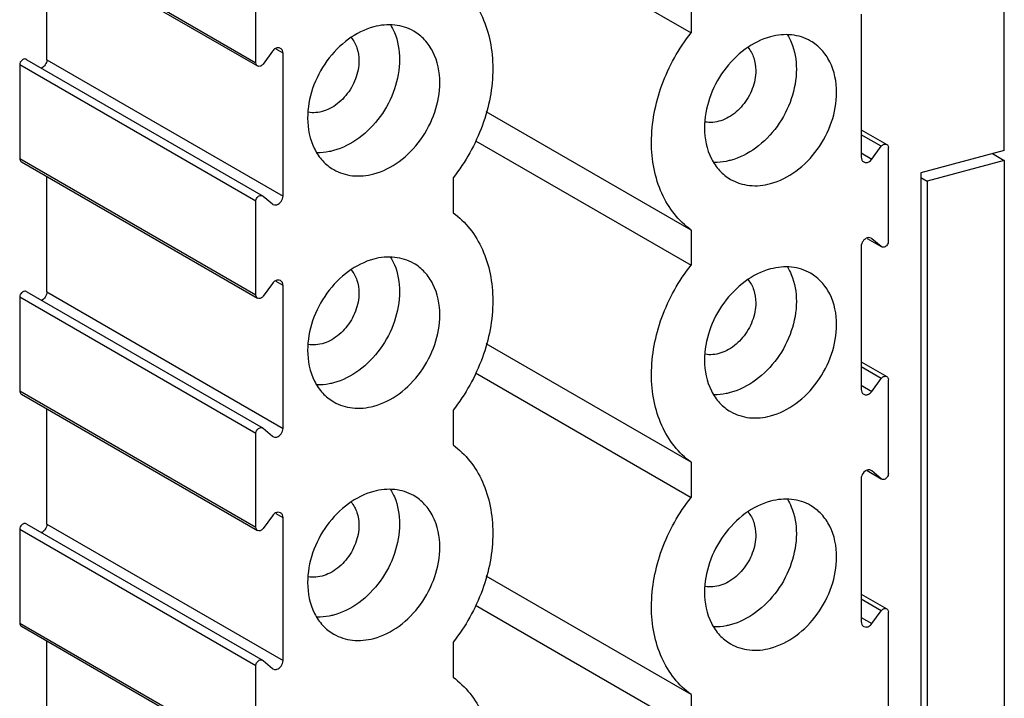
# Model space of a CAD drawing. Units: inches. Extents: x 3.55 to 5.49, y 5.2 to 10.53.
# Drawn here: x 4.72 to 5.49, y 7.92 to 8.45 of the extents above; entities that cross this region are included whole.
import ezdxf

# ---------------------------------------------------------------- set-up
doc = ezdxf.new("R2010")
doc.units = ezdxf.units.IN
doc.header["$LTSCALE"] = 1.21
doc.header["$MEASUREMENT"] = 0
doc.layers.get('0').update_dxf_attribs({"linetype": 'CONTINUOUS'})

msp = doc.modelspace()

# ---------------------------------------------------------------- linework, layer by layer
at = {"color": 7, "linetype": 'Continuous'}
for p, q in [((5.48988, 8.34833), (5.48988, 8.62222)), ((5.07812, 8.53688), (5.24594, 8.43995)), ((4.72298, 8.52296), (4.90696, 8.4167)), ((4.72426, 8.52042), (4.90824, 8.41416)), ((4.74413, 8.419), (4.74413, 8.50895)), ((4.90696, 8.4167), (4.90696, 8.48969)), ((5.24594, 8.46726), (5.24594, 8.43995)), ((5.37842, 8.45447), (5.37842, 8.34315)), ((4.91978, 8.42566), (4.91251, 8.41563)), ((4.92811, 8.42405), (4.92266, 8.42719)), ((4.92811, 8.31274), (4.92811, 8.42405)), ((4.72298, 8.41499), (4.72298, 8.34199)), ((4.90696, 8.30874), (4.72298, 8.41499)), ((4.72854, 8.41905), (4.91252, 8.31279)), ((4.74413, 8.419), (4.92811, 8.31274)), ((5.24594, 8.28628), (5.0863, 8.37849)), ((5.37842, 8.36451), (5.39829, 8.35304)), ((5.39402, 8.35157), (5.37842, 8.36058)), ((5.07812, 8.35591), (5.24594, 8.25898)), ((5.38675, 8.34154), (5.39402, 8.35157)), ((5.37842, 8.34635), (5.38675, 8.34154)), ((5.39957, 8.27749), (5.39957, 8.3505)), ((5.48988, 8.34833), (5.4248, 8.33089)), ((5.48061, 8.34585), (5.48988, 8.3405)), ((4.72298, 8.34199), (4.90696, 8.23573)), ((4.72426, 8.33945), (4.90824, 8.23319)), ((5.48988, 8.3405), (5.42968, 8.32436)), ((5.48988, 8.3405), (5.48988, 7.72519)), ((5.4248, 8.33089), (5.4248, 7.69991)), ((4.74413, 8.23803), (4.74413, 8.32798)), ((5.06053, 8.32702), (5.06053, 8.29982)), ((5.4248, 8.32718), (5.42968, 8.32436)), ((5.42968, 8.32436), (5.42968, 7.70906)), ((4.90696, 8.23573), (4.90696, 8.30872)), ((4.91252, 8.31279), (4.91978, 8.30667)), ((4.91978, 8.30667), (4.92027, 8.30632)), ((5.24594, 8.28628), (5.24594, 8.25898)), ((5.38304, 8.27978), (5.39402, 8.27344)), ((5.38675, 8.27957), (5.38623, 8.27987)), ((5.38675, 8.27957), (5.38625, 8.27992)), ((5.39402, 8.27344), (5.38675, 8.27957)), ((5.37842, 8.2735), (5.37842, 8.16218)), ((4.91978, 8.24468), (4.91251, 8.23466)), ((4.92811, 8.24308), (4.92266, 8.24622)), ((4.72854, 8.23808), (4.91252, 8.13182)), ((4.74413, 8.23803), (4.92811, 8.13177)), ((4.92811, 8.13177), (4.92811, 8.24308)), ((4.72298, 8.23402), (4.72298, 8.16102)), ((4.90696, 8.12777), (4.72298, 8.23402)), ((5.24594, 8.10531), (5.0863, 8.19752)), ((5.37842, 8.18354), (5.39829, 8.17206)), ((5.39402, 8.1706), (5.37842, 8.1796)), ((5.07812, 8.17493), (5.24594, 8.078)), ((5.38675, 8.16057), (5.39402, 8.1706)), ((5.39957, 8.09652), (5.39957, 8.16953)), ((4.72298, 8.16102), (4.90696, 8.05476)), ((5.37842, 8.16538), (5.38675, 8.16057)), ((4.72426, 8.15848), (4.90824, 8.05222)), ((4.74413, 8.05706), (4.74413, 8.14701)), ((5.06053, 8.14604), (5.06053, 8.11884)), ((4.91252, 8.13182), (4.91978, 8.1257)), ((4.90696, 8.05476), (4.90696, 8.12775)), ((4.91978, 8.1257), (4.92027, 8.12535)), ((5.24594, 8.10531), (5.24594, 8.078)), ((5.38304, 8.09881), (5.39402, 8.09247)), ((5.38675, 8.0986), (5.38623, 8.0989)), ((5.38675, 8.0986), (5.38625, 8.09895)), ((5.39402, 8.09247), (5.38675, 8.0986)), ((5.37842, 8.09253), (5.37842, 7.98121)), ((4.91978, 8.06371), (4.91251, 8.05369)), ((4.92811, 8.06211), (4.92266, 8.06525)), ((4.92811, 7.9508), (4.92811, 8.06211)), ((4.72298, 8.05305), (4.72298, 7.98005)), ((4.90696, 7.9468), (4.72298, 8.05305)), ((4.72854, 8.05711), (4.91252, 7.95085)), ((4.74413, 8.05706), (4.92811, 7.9508)), ((5.24594, 7.92434), (5.0863, 8.01655)), ((5.37842, 8.00257), (5.39829, 7.99109)), ((5.07812, 7.99396), (5.24594, 7.89703)), ((5.39402, 7.98963), (5.37842, 7.99863)), ((5.37842, 7.98441), (5.38675, 7.9796)), ((5.38675, 7.9796), (5.39402, 7.98963)), ((5.39957, 7.91554), (5.39957, 7.98856)), ((4.72298, 7.98005), (4.90696, 7.87379)), ((4.72426, 7.97751), (4.90824, 7.87125)), ((4.74413, 7.87609), (4.74413, 7.96604)), ((5.06053, 7.96507), (5.06053, 7.93787)), ((4.90696, 7.87379), (4.90696, 7.94678)), ((4.91252, 7.95085), (4.91978, 7.94473)), ((4.91978, 7.94473), (4.92027, 7.94438)), ((5.24594, 7.92434), (5.24594, 7.89703))]:
    msp.add_line(p, q, dxfattribs=at)
for points, knots in [([(5.06053, 8.48079), (5.06542, 8.47724), (5.0744, 8.46855), (5.08421, 8.45212), (5.09019, 8.43291), (5.09282, 8.4042), (5.08547, 8.36646), (5.07023, 8.33926), (5.06053, 8.32702)], [0, 0, 0, 0, 0.106648, 0.21766, 0.334855, 0.459031, 0.72411, 1, 1, 1, 1]), ([(4.99871, 8.4446), (4.99165, 8.44271), (4.97772, 8.43559), (4.96125, 8.4186), (4.95012, 8.39723), (4.94723, 8.3813), (4.94723, 8.37353)], [0, 0, 0, 0, 0.235189, 0.489834, 0.750179, 1, 1, 1, 1]), ([(5.02987, 8.44127), (5.02541, 8.44385), (5.01489, 8.44715), (5.00403, 8.44602), (4.99871, 8.4446)], [0, 0, 0, 0, 0.483725, 1, 1, 1, 1]), ([(5.01184, 8.44619), (5.013, 8.44429), (5.01723, 8.43592), (5.01884, 8.42637), (5.01884, 8.41924)], [0, 0, 0, 0, 0.237787, 1, 1, 1, 1]), ([(4.98117, 8.43622), (4.98316, 8.43389), (4.9863, 8.42808), (4.9872, 8.42161), (4.9872, 8.41825)], [0, 0, 0, 0, 0.47779, 1, 1, 1, 1]), ([(5.0502, 8.40113), (5.0502, 8.40933), (5.04779, 8.42167), (5.0389, 8.43472), (5.03302, 8.43945), (5.02987, 8.44127)], [0, 0, 0, 0, 0.52523, 0.766786, 1, 1, 1, 1]), ([(5.24594, 8.28628), (5.24107, 8.28983), (5.2321, 8.29853), (5.2223, 8.31494), (5.21634, 8.33414), (5.21371, 8.36282), (5.22104, 8.40052), (5.23626, 8.42771), (5.24594, 8.43995)], [0, 0, 0, 0, 0.106654, 0.217676, 0.334877, 0.459052, 0.724117, 1, 1, 1, 1]), ([(5.30782, 8.43693), (5.30076, 8.43504), (5.28684, 8.42793), (5.27038, 8.41096), (5.25926, 8.38959), (5.25637, 8.37367), (5.25637, 8.36591)], [0, 0, 0, 0, 0.235189, 0.489834, 0.750179, 1, 1, 1, 1]), ([(5.33895, 8.43361), (5.33449, 8.43619), (5.32398, 8.43948), (5.31312, 8.43836), (5.30782, 8.43693)], [0, 0, 0, 0, 0.483725, 1, 1, 1, 1]), ([(5.32092, 8.43853), (5.32208, 8.43663), (5.3263, 8.42827), (5.32791, 8.41872), (5.32791, 8.4116)], [0, 0, 0, 0, 0.237792, 1, 1, 1, 1]), ([(4.92618, 8.42786), (4.92554, 8.42823), (4.92447, 8.42842), (4.92348, 8.42824), (4.92323, 8.42817)], [0, 0, 0, 0, 0.735584, 1, 1, 1, 1]), ([(5.29026, 8.42854), (5.29225, 8.42622), (5.29537, 8.42042), (5.29627, 8.41396), (5.29627, 8.41062)], [0, 0, 0, 0, 0.477818, 1, 1, 1, 1]), ([(5.35926, 8.39349), (5.35926, 8.40169), (5.35687, 8.41402), (5.34798, 8.42706), (5.3421, 8.43179), (5.33895, 8.43361)], [0, 0, 0, 0, 0.52523, 0.766786, 1, 1, 1, 1]), ([(4.92323, 8.42817), (4.9229, 8.42808), (4.92155, 8.42757), (4.92042, 8.42655), (4.91978, 8.42566)], [0, 0, 0, 0, 0.235644, 1, 1, 1, 1]), ([(4.92811, 8.42405), (4.92811, 8.42483), (4.92783, 8.42633), (4.92678, 8.42751), (4.92618, 8.42786)], [0, 0, 0, 0, 0.527677, 1, 1, 1, 1]), ([(4.72624, 8.41949), (4.72596, 8.41941), (4.72478, 8.41892), (4.72387, 8.41788), (4.72346, 8.41701)], [0, 0, 0, 0, 0.234281, 1, 1, 1, 1]), ([(4.72854, 8.41905), (4.72825, 8.41931), (4.72748, 8.41968), (4.72664, 8.4196), (4.72624, 8.41949)], [0, 0, 0, 0, 0.483114, 1, 1, 1, 1]), ([(4.74413, 8.419), (4.74413, 8.41762), (4.74322, 8.41487), (4.74104, 8.41294), (4.73979, 8.41244)], [0, 0, 0, 0, 0.505705, 1, 1, 1, 1]), ([(4.90824, 8.41416), (4.90804, 8.41428), (4.90727, 8.41489), (4.90696, 8.41595), (4.90696, 8.4167)], [0, 0, 0, 0, 0.235596, 1, 1, 1, 1]), ([(4.91251, 8.41563), (4.91236, 8.41542), (4.91175, 8.41469), (4.91089, 8.41414), (4.91021, 8.41395)], [0, 0, 0, 0, 0.265203, 1, 1, 1, 1]), ([(4.9872, 8.41825), (4.9872, 8.41344), (4.98521, 8.40358), (4.97774, 8.39075), (4.96692, 8.38124), (4.95795, 8.37812), (4.95363, 8.37779)], [0, 0, 0, 0, 0.253906, 0.517679, 0.771268, 1, 1, 1, 1]), ([(5.01884, 8.41924), (5.01884, 8.41147), (5.01595, 8.39554), (5.00482, 8.37416), (4.98835, 8.35718), (4.97442, 8.35006), (4.96736, 8.34817)], [0, 0, 0, 0, 0.249816, 0.510166, 0.764817, 1, 1, 1, 1]), ([(5.29627, 8.41062), (5.29627, 8.40581), (5.29429, 8.39596), (5.28682, 8.38314), (5.27601, 8.37364), (5.26705, 8.37053), (5.26274, 8.37019)], [0, 0, 0, 0, 0.253906, 0.517679, 0.771268, 1, 1, 1, 1]), ([(5.32791, 8.4116), (5.32791, 8.40384), (5.32502, 8.38792), (5.3139, 8.36656), (5.29744, 8.34958), (5.28352, 8.34247), (5.27646, 8.34058)], [0, 0, 0, 0, 0.249816, 0.510166, 0.764817, 1, 1, 1, 1]), ([(4.99871, 8.33006), (5.00578, 8.33195), (5.0197, 8.33907), (5.03617, 8.35606), (5.0473, 8.37743), (5.0502, 8.39336), (5.0502, 8.40113)], [0, 0, 0, 0, 0.235189, 0.489834, 0.750179, 1, 1, 1, 1]), ([(5.30782, 8.32247), (5.31487, 8.32436), (5.32879, 8.33147), (5.34525, 8.34845), (5.35637, 8.36981), (5.35926, 8.38573), (5.35926, 8.39349)], [0, 0, 0, 0, 0.235189, 0.489834, 0.750179, 1, 1, 1, 1]), ([(4.94723, 8.37353), (4.94723, 8.36533), (4.94963, 8.35299), (4.95852, 8.33994), (4.96441, 8.33521), (4.96756, 8.33339)], [0, 0, 0, 0, 0.52523, 0.766786, 1, 1, 1, 1]), ([(5.25637, 8.36591), (5.25637, 8.35771), (5.25876, 8.34538), (5.26765, 8.33235), (5.27353, 8.32762), (5.27668, 8.32579)], [0, 0, 0, 0, 0.52523, 0.766786, 1, 1, 1, 1]), ([(5.39402, 8.35157), (5.39416, 8.35177), (5.39478, 8.35251), (5.39564, 8.35306), (5.39632, 8.35325)], [0, 0, 0, 0, 0.265203, 1, 1, 1, 1]), ([(5.39829, 8.35304), (5.39848, 8.35292), (5.39926, 8.3523), (5.39957, 8.35124), (5.39957, 8.3505)], [0, 0, 0, 0, 0.235596, 1, 1, 1, 1]), ([(4.96736, 8.34817), (4.9663, 8.34789), (4.96212, 8.34691), (4.9578, 8.34649), (4.95461, 8.34654)], [0, 0, 0, 0, 0.256036, 1, 1, 1, 1]), ([(4.72298, 8.34199), (4.72298, 8.34172), (4.72307, 8.34076), (4.72365, 8.3398), (4.72426, 8.33945)], [0, 0, 0, 0, 0.275891, 1, 1, 1, 1]), ([(5.27646, 8.34058), (5.2754, 8.34029), (5.27123, 8.33932), (5.26692, 8.3389), (5.26373, 8.33895)], [0, 0, 0, 0, 0.25603, 1, 1, 1, 1]), ([(5.37842, 8.34315), (5.37842, 8.34237), (5.3787, 8.34086), (5.37975, 8.33969), (5.38035, 8.33934)], [0, 0, 0, 0, 0.527677, 1, 1, 1, 1]), ([(5.38035, 8.33934), (5.38099, 8.33897), (5.38206, 8.33878), (5.38304, 8.33896), (5.3833, 8.33903)], [0, 0, 0, 0, 0.735584, 1, 1, 1, 1]), ([(5.3833, 8.33903), (5.38363, 8.33911), (5.38498, 8.33963), (5.38611, 8.34065), (5.38675, 8.34154)], [0, 0, 0, 0, 0.235644, 1, 1, 1, 1]), ([(4.96756, 8.33339), (4.97202, 8.33081), (4.98253, 8.32751), (4.9934, 8.32864), (4.99871, 8.33006)], [0, 0, 0, 0, 0.483725, 1, 1, 1, 1]), ([(5.27668, 8.32579), (5.28114, 8.32322), (5.29165, 8.31992), (5.30251, 8.32105), (5.30782, 8.32247)], [0, 0, 0, 0, 0.483725, 1, 1, 1, 1]), ([(4.90696, 8.30872), (4.90696, 8.30972), (4.90765, 8.31168), (4.9093, 8.31299), (4.91022, 8.31324)], [0, 0, 0, 0, 0.510284, 1, 1, 1, 1]), ([(4.91022, 8.31324), (4.91043, 8.31329), (4.91122, 8.31343), (4.91208, 8.31317), (4.91252, 8.31279)], [0, 0, 0, 0, 0.268245, 1, 1, 1, 1]), ([(4.92027, 8.30632), (4.92091, 8.30595), (4.92198, 8.30575), (4.92297, 8.30593), (4.92323, 8.306)], [0, 0, 0, 0, 0.734062, 1, 1, 1, 1]), ([(4.92323, 8.306), (4.9246, 8.30637), (4.92708, 8.30833), (4.92811, 8.31125), (4.92811, 8.31274)], [0, 0, 0, 0, 0.489273, 1, 1, 1, 1]), ([(5.06053, 8.29982), (5.06542, 8.29627), (5.0744, 8.28758), (5.08421, 8.27115), (5.09019, 8.25194), (5.09282, 8.22323), (5.08547, 8.18549), (5.07023, 8.15828), (5.06053, 8.14604)], [0, 0, 0, 0, 0.106648, 0.21766, 0.334855, 0.459031, 0.72411, 1, 1, 1, 1]), ([(5.3833, 8.28024), (5.38193, 8.27987), (5.37945, 8.27791), (5.37842, 8.27499), (5.37842, 8.2735)], [0, 0, 0, 0, 0.489273, 1, 1, 1, 1]), ([(5.38625, 8.27992), (5.38562, 8.28029), (5.38455, 8.28049), (5.38356, 8.28031), (5.3833, 8.28024)], [0, 0, 0, 0, 0.734062, 1, 1, 1, 1]), ([(5.39957, 8.27749), (5.39957, 8.2765), (5.39888, 8.27455), (5.39723, 8.27324), (5.39632, 8.273)], [0, 0, 0, 0, 0.510294, 1, 1, 1, 1]), ([(5.39632, 8.273), (5.39611, 8.27294), (5.39532, 8.2728), (5.39446, 8.27306), (5.39402, 8.27344)], [0, 0, 0, 0, 0.268245, 1, 1, 1, 1]), ([(4.99871, 8.26363), (4.99165, 8.26173), (4.97772, 8.25462), (4.96125, 8.23763), (4.95012, 8.21626), (4.94723, 8.20033), (4.94723, 8.19256)], [0, 0, 0, 0, 0.235189, 0.489834, 0.750179, 1, 1, 1, 1]), ([(5.02987, 8.2603), (5.02541, 8.26288), (5.01489, 8.26618), (5.00403, 8.26505), (4.99871, 8.26363)], [0, 0, 0, 0, 0.483725, 1, 1, 1, 1]), ([(5.01184, 8.26522), (5.013, 8.26332), (5.01723, 8.25495), (5.01884, 8.24539), (5.01884, 8.23827)], [0, 0, 0, 0, 0.237787, 1, 1, 1, 1]), ([(5.0502, 8.22016), (5.0502, 8.22836), (5.04779, 8.2407), (5.0389, 8.25374), (5.03302, 8.25848), (5.02987, 8.2603)], [0, 0, 0, 0, 0.52523, 0.766786, 1, 1, 1, 1]), ([(4.98117, 8.25525), (4.98316, 8.25292), (4.9863, 8.24711), (4.9872, 8.24063), (4.9872, 8.23728)], [0, 0, 0, 0, 0.47779, 1, 1, 1, 1]), ([(5.24594, 8.10531), (5.24107, 8.10886), (5.2321, 8.11755), (5.2223, 8.13397), (5.21634, 8.15316), (5.21371, 8.18185), (5.22104, 8.21955), (5.23626, 8.24674), (5.24594, 8.25898)], [0, 0, 0, 0, 0.106654, 0.217676, 0.334877, 0.459052, 0.724117, 1, 1, 1, 1]), ([(5.30782, 8.25596), (5.30076, 8.25407), (5.28684, 8.24696), (5.27038, 8.22998), (5.25926, 8.20862), (5.25637, 8.1927), (5.25637, 8.18494)], [0, 0, 0, 0, 0.235189, 0.489834, 0.750179, 1, 1, 1, 1]), ([(5.33895, 8.25264), (5.33449, 8.25522), (5.32398, 8.25851), (5.31312, 8.25739), (5.30782, 8.25596)], [0, 0, 0, 0, 0.483725, 1, 1, 1, 1]), ([(5.32092, 8.25755), (5.32208, 8.25566), (5.3263, 8.2473), (5.32791, 8.23775), (5.32791, 8.23063)], [0, 0, 0, 0, 0.237792, 1, 1, 1, 1]), ([(5.35926, 8.21252), (5.35926, 8.22072), (5.35687, 8.23305), (5.34798, 8.24609), (5.3421, 8.25082), (5.33895, 8.25264)], [0, 0, 0, 0, 0.52523, 0.766786, 1, 1, 1, 1]), ([(4.92323, 8.2472), (4.9229, 8.24711), (4.92155, 8.24659), (4.92042, 8.24558), (4.91978, 8.24468)], [0, 0, 0, 0, 0.235644, 1, 1, 1, 1]), ([(4.92618, 8.24688), (4.92554, 8.24725), (4.92447, 8.24745), (4.92348, 8.24727), (4.92323, 8.2472)], [0, 0, 0, 0, 0.735584, 1, 1, 1, 1]), ([(4.92811, 8.24308), (4.92811, 8.24386), (4.92783, 8.24536), (4.92678, 8.24654), (4.92618, 8.24688)], [0, 0, 0, 0, 0.527677, 1, 1, 1, 1]), ([(5.29026, 8.24757), (5.29225, 8.24525), (5.29537, 8.23945), (5.29627, 8.23299), (5.29627, 8.22965)], [0, 0, 0, 0, 0.477818, 1, 1, 1, 1]), ([(4.72624, 8.23852), (4.72596, 8.23844), (4.72478, 8.23795), (4.72387, 8.23691), (4.72346, 8.23604)], [0, 0, 0, 0, 0.234281, 1, 1, 1, 1]), ([(4.72854, 8.23808), (4.72825, 8.23833), (4.72748, 8.23871), (4.72664, 8.23863), (4.72624, 8.23852)], [0, 0, 0, 0, 0.483114, 1, 1, 1, 1]), ([(4.74413, 8.23803), (4.74413, 8.23665), (4.74322, 8.2339), (4.74104, 8.23197), (4.73979, 8.23147)], [0, 0, 0, 0, 0.505705, 1, 1, 1, 1]), ([(4.9872, 8.23728), (4.9872, 8.23247), (4.98521, 8.22261), (4.97774, 8.20978), (4.96692, 8.20027), (4.95795, 8.19715), (4.95363, 8.19681)], [0, 0, 0, 0, 0.253906, 0.517679, 0.771268, 1, 1, 1, 1]), ([(5.01884, 8.23827), (5.01884, 8.2305), (5.01595, 8.21457), (5.00482, 8.19319), (4.98835, 8.17621), (4.97442, 8.16909), (4.96736, 8.1672)], [0, 0, 0, 0, 0.249816, 0.510166, 0.764817, 1, 1, 1, 1]), ([(4.90824, 8.23319), (4.90804, 8.23331), (4.90727, 8.23392), (4.90696, 8.23498), (4.90696, 8.23573)], [0, 0, 0, 0, 0.235596, 1, 1, 1, 1]), ([(4.91251, 8.23466), (4.91236, 8.23445), (4.91175, 8.23372), (4.91089, 8.23316), (4.91021, 8.23298)], [0, 0, 0, 0, 0.265203, 1, 1, 1, 1]), ([(5.29627, 8.22965), (5.29627, 8.22484), (5.29429, 8.21499), (5.28682, 8.20217), (5.27601, 8.19267), (5.26705, 8.18956), (5.26274, 8.18922)], [0, 0, 0, 0, 0.253906, 0.517679, 0.771268, 1, 1, 1, 1]), ([(5.32791, 8.23063), (5.32791, 8.22287), (5.32502, 8.20695), (5.3139, 8.18559), (5.29744, 8.16861), (5.28352, 8.1615), (5.27646, 8.15961)], [0, 0, 0, 0, 0.249816, 0.510166, 0.764817, 1, 1, 1, 1]), ([(4.99871, 8.14909), (5.00578, 8.15098), (5.0197, 8.1581), (5.03617, 8.17508), (5.0473, 8.19646), (5.0502, 8.21239), (5.0502, 8.22016)], [0, 0, 0, 0, 0.235189, 0.489834, 0.750179, 1, 1, 1, 1]), ([(5.30782, 8.1415), (5.31487, 8.14339), (5.32879, 8.1505), (5.34525, 8.16748), (5.35637, 8.18884), (5.35926, 8.20476), (5.35926, 8.21252)], [0, 0, 0, 0, 0.235189, 0.489834, 0.750179, 1, 1, 1, 1]), ([(4.94723, 8.19256), (4.94723, 8.18436), (4.94963, 8.17201), (4.95852, 8.15897), (4.96441, 8.15424), (4.96756, 8.15242)], [0, 0, 0, 0, 0.52523, 0.766786, 1, 1, 1, 1]), ([(5.25637, 8.18494), (5.25637, 8.17674), (5.25876, 8.16441), (5.26765, 8.15137), (5.27353, 8.14664), (5.27668, 8.14482)], [0, 0, 0, 0, 0.52523, 0.766786, 1, 1, 1, 1]), ([(5.39402, 8.1706), (5.39416, 8.1708), (5.39478, 8.17154), (5.39564, 8.17209), (5.39632, 8.17227)], [0, 0, 0, 0, 0.265203, 1, 1, 1, 1]), ([(5.39829, 8.17206), (5.39848, 8.17195), (5.39926, 8.17133), (5.39957, 8.17027), (5.39957, 8.16953)], [0, 0, 0, 0, 0.235596, 1, 1, 1, 1]), ([(4.72298, 8.16102), (4.72298, 8.16075), (4.72307, 8.15979), (4.72365, 8.15883), (4.72426, 8.15848)], [0, 0, 0, 0, 0.275891, 1, 1, 1, 1]), ([(4.96736, 8.1672), (4.9663, 8.16691), (4.96212, 8.16594), (4.9578, 8.16552), (4.95461, 8.16557)], [0, 0, 0, 0, 0.256036, 1, 1, 1, 1]), ([(5.37842, 8.16218), (5.37842, 8.1614), (5.3787, 8.15989), (5.37975, 8.15872), (5.38035, 8.15837)], [0, 0, 0, 0, 0.527677, 1, 1, 1, 1]), ([(5.3833, 8.15806), (5.38363, 8.15814), (5.38498, 8.15866), (5.38611, 8.15968), (5.38675, 8.16057)], [0, 0, 0, 0, 0.235644, 1, 1, 1, 1]), ([(4.96756, 8.15242), (4.97202, 8.14984), (4.98253, 8.14654), (4.9934, 8.14767), (4.99871, 8.14909)], [0, 0, 0, 0, 0.483725, 1, 1, 1, 1]), ([(5.27646, 8.15961), (5.2754, 8.15932), (5.27123, 8.15835), (5.26692, 8.15793), (5.26373, 8.15798)], [0, 0, 0, 0, 0.25603, 1, 1, 1, 1]), ([(5.38035, 8.15837), (5.38099, 8.158), (5.38206, 8.15781), (5.38304, 8.15799), (5.3833, 8.15806)], [0, 0, 0, 0, 0.735584, 1, 1, 1, 1]), ([(5.27668, 8.14482), (5.28114, 8.14224), (5.29165, 8.13895), (5.30251, 8.14007), (5.30782, 8.1415)], [0, 0, 0, 0, 0.483725, 1, 1, 1, 1]), ([(4.90696, 8.12775), (4.90696, 8.12874), (4.90765, 8.1307), (4.9093, 8.13202), (4.91022, 8.13226)], [0, 0, 0, 0, 0.510284, 1, 1, 1, 1]), ([(4.91022, 8.13226), (4.91043, 8.13232), (4.91122, 8.13246), (4.91208, 8.1322), (4.91252, 8.13182)], [0, 0, 0, 0, 0.268245, 1, 1, 1, 1]), ([(4.92323, 8.12503), (4.9246, 8.1254), (4.92708, 8.12736), (4.92811, 8.13028), (4.92811, 8.13177)], [0, 0, 0, 0, 0.489273, 1, 1, 1, 1]), ([(4.92027, 8.12535), (4.92091, 8.12498), (4.92198, 8.12478), (4.92297, 8.12496), (4.92323, 8.12503)], [0, 0, 0, 0, 0.734062, 1, 1, 1, 1]), ([(5.06053, 8.11884), (5.06542, 8.1153), (5.0744, 8.10661), (5.08421, 8.09018), (5.09019, 8.07097), (5.09282, 8.04226), (5.08547, 8.00452), (5.07023, 7.97731), (5.06053, 7.96507)], [0, 0, 0, 0, 0.106648, 0.21766, 0.334855, 0.459031, 0.72411, 1, 1, 1, 1]), ([(5.3833, 8.09927), (5.38193, 8.0989), (5.37945, 8.09694), (5.37842, 8.09401), (5.37842, 8.09253)], [0, 0, 0, 0, 0.489273, 1, 1, 1, 1]), ([(5.38625, 8.09895), (5.38562, 8.09932), (5.38455, 8.09952), (5.38356, 8.09933), (5.3833, 8.09927)], [0, 0, 0, 0, 0.734062, 1, 1, 1, 1]), ([(5.39632, 8.09202), (5.39611, 8.09197), (5.39532, 8.09183), (5.39446, 8.09209), (5.39402, 8.09247)], [0, 0, 0, 0, 0.268245, 1, 1, 1, 1]), ([(5.39957, 8.09652), (5.39957, 8.09553), (5.39888, 8.09357), (5.39723, 8.09227), (5.39632, 8.09202)], [0, 0, 0, 0, 0.510294, 1, 1, 1, 1]), ([(5.02987, 8.07933), (5.02541, 8.08191), (5.01489, 8.08521), (5.00403, 8.08408), (4.99871, 8.08266)], [0, 0, 0, 0, 0.483725, 1, 1, 1, 1]), ([(5.01184, 8.08425), (5.013, 8.08235), (5.01723, 8.07398), (5.01884, 8.06442), (5.01884, 8.0573)], [0, 0, 0, 0, 0.237787, 1, 1, 1, 1]), ([(4.99871, 8.08266), (4.99165, 8.08076), (4.97772, 8.07365), (4.96125, 8.05666), (4.95012, 8.03529), (4.94723, 8.01935), (4.94723, 8.01159)], [0, 0, 0, 0, 0.235189, 0.489834, 0.750179, 1, 1, 1, 1]), ([(5.0502, 8.03919), (5.0502, 8.04739), (5.04779, 8.05973), (5.0389, 8.07277), (5.03302, 8.07751), (5.02987, 8.07933)], [0, 0, 0, 0, 0.52523, 0.766786, 1, 1, 1, 1]), ([(5.24594, 7.92434), (5.24107, 7.92789), (5.2321, 7.93658), (5.2223, 7.953), (5.21634, 7.97219), (5.21371, 8.00088), (5.22104, 8.03858), (5.23626, 8.06577), (5.24594, 8.078)], [0, 0, 0, 0, 0.106654, 0.217676, 0.334877, 0.459052, 0.724117, 1, 1, 1, 1]), ([(5.33895, 8.07167), (5.33449, 8.07424), (5.32398, 8.07754), (5.31312, 8.07641), (5.30782, 8.07499)], [0, 0, 0, 0, 0.483725, 1, 1, 1, 1]), ([(5.32092, 8.07658), (5.32208, 8.07469), (5.3263, 8.06632), (5.32791, 8.05678), (5.32791, 8.04966)], [0, 0, 0, 0, 0.237792, 1, 1, 1, 1]), ([(4.98117, 8.07428), (4.98316, 8.07195), (4.9863, 8.06614), (4.9872, 8.05966), (4.9872, 8.05631)], [0, 0, 0, 0, 0.47779, 1, 1, 1, 1]), ([(5.30782, 8.07499), (5.30076, 8.0731), (5.28684, 8.06599), (5.27038, 8.04901), (5.25926, 8.02765), (5.25637, 8.01173), (5.25637, 8.00397)], [0, 0, 0, 0, 0.235189, 0.489834, 0.750179, 1, 1, 1, 1]), ([(5.35926, 8.03155), (5.35926, 8.03975), (5.35687, 8.05208), (5.34798, 8.06511), (5.3421, 8.06985), (5.33895, 8.07167)], [0, 0, 0, 0, 0.52523, 0.766786, 1, 1, 1, 1]), ([(4.92323, 8.06623), (4.9229, 8.06614), (4.92155, 8.06562), (4.92042, 8.0646), (4.91978, 8.06371)], [0, 0, 0, 0, 0.235644, 1, 1, 1, 1]), ([(4.92618, 8.06591), (4.92554, 8.06628), (4.92447, 8.06648), (4.92348, 8.0663), (4.92323, 8.06623)], [0, 0, 0, 0, 0.735584, 1, 1, 1, 1]), ([(4.92811, 8.06211), (4.92811, 8.06288), (4.92783, 8.06439), (4.92678, 8.06557), (4.92618, 8.06591)], [0, 0, 0, 0, 0.527677, 1, 1, 1, 1]), ([(5.29026, 8.0666), (5.29225, 8.06428), (5.29537, 8.05848), (5.29627, 8.05202), (5.29627, 8.04868)], [0, 0, 0, 0, 0.477818, 1, 1, 1, 1]), ([(4.72624, 8.05755), (4.72596, 8.05747), (4.72478, 8.05697), (4.72387, 8.05594), (4.72346, 8.05506)], [0, 0, 0, 0, 0.234281, 1, 1, 1, 1]), ([(4.72854, 8.05711), (4.72825, 8.05736), (4.72748, 8.05774), (4.72664, 8.05766), (4.72624, 8.05755)], [0, 0, 0, 0, 0.483114, 1, 1, 1, 1]), ([(4.74413, 8.05706), (4.74413, 8.05568), (4.74322, 8.05293), (4.74104, 8.051), (4.73979, 8.0505)], [0, 0, 0, 0, 0.505705, 1, 1, 1, 1]), ([(4.90824, 8.05222), (4.90804, 8.05233), (4.90727, 8.05295), (4.90696, 8.05401), (4.90696, 8.05476)], [0, 0, 0, 0, 0.235596, 1, 1, 1, 1]), ([(4.91251, 8.05369), (4.91236, 8.05348), (4.91175, 8.05275), (4.91089, 8.05219), (4.91021, 8.05201)], [0, 0, 0, 0, 0.265203, 1, 1, 1, 1]), ([(4.9872, 8.05631), (4.9872, 8.0515), (4.98521, 8.04164), (4.97774, 8.0288), (4.96692, 8.0193), (4.95795, 8.01617), (4.95363, 8.01584)], [0, 0, 0, 0, 0.253906, 0.517679, 0.771268, 1, 1, 1, 1]), ([(5.01884, 8.0573), (5.01884, 8.04953), (5.01595, 8.0336), (5.00482, 8.01222), (4.98835, 7.99523), (4.97442, 7.98812), (4.96736, 7.98623)], [0, 0, 0, 0, 0.249816, 0.510166, 0.764817, 1, 1, 1, 1]), ([(5.29627, 8.04868), (5.29627, 8.04387), (5.29429, 8.03402), (5.28682, 8.0212), (5.27601, 8.0117), (5.26705, 8.00858), (5.26274, 8.00825)], [0, 0, 0, 0, 0.253906, 0.517679, 0.771268, 1, 1, 1, 1]), ([(5.32791, 8.04966), (5.32791, 8.0419), (5.32502, 8.02598), (5.3139, 8.00461), (5.29744, 7.98764), (5.28352, 7.98053), (5.27646, 7.97864)], [0, 0, 0, 0, 0.249816, 0.510166, 0.764817, 1, 1, 1, 1]), ([(4.99871, 7.96812), (5.00578, 7.97001), (5.0197, 7.97713), (5.03617, 7.99411), (5.0473, 8.01549), (5.0502, 8.03142), (5.0502, 8.03919)], [0, 0, 0, 0, 0.235189, 0.489834, 0.750179, 1, 1, 1, 1]), ([(5.30782, 7.96053), (5.31487, 7.96242), (5.32879, 7.96953), (5.34525, 7.9865), (5.35637, 8.00787), (5.35926, 8.02379), (5.35926, 8.03155)], [0, 0, 0, 0, 0.235189, 0.489834, 0.750179, 1, 1, 1, 1]), ([(4.94723, 8.01159), (4.94723, 8.00339), (4.94963, 7.99104), (4.95852, 7.978), (4.96441, 7.97327), (4.96756, 7.97144)], [0, 0, 0, 0, 0.52523, 0.766786, 1, 1, 1, 1]), ([(5.25637, 8.00397), (5.25637, 7.99577), (5.25876, 7.98344), (5.26765, 7.9704), (5.27353, 7.96567), (5.27668, 7.96385)], [0, 0, 0, 0, 0.52523, 0.766786, 1, 1, 1, 1]), ([(5.39402, 7.98963), (5.39416, 7.98983), (5.39478, 7.99056), (5.39564, 7.99112), (5.39632, 7.9913)], [0, 0, 0, 0, 0.265203, 1, 1, 1, 1]), ([(5.39829, 7.99109), (5.39848, 7.99098), (5.39926, 7.99036), (5.39957, 7.9893), (5.39957, 7.98856)], [0, 0, 0, 0, 0.235596, 1, 1, 1, 1]), ([(4.96736, 7.98623), (4.9663, 7.98594), (4.96212, 7.98497), (4.9578, 7.98455), (4.95461, 7.9846)], [0, 0, 0, 0, 0.256036, 1, 1, 1, 1]), ([(4.72298, 7.98005), (4.72298, 7.97978), (4.72307, 7.97881), (4.72365, 7.97786), (4.72426, 7.97751)], [0, 0, 0, 0, 0.275891, 1, 1, 1, 1]), ([(5.27646, 7.97864), (5.2754, 7.97835), (5.27123, 7.97738), (5.26692, 7.97696), (5.26373, 7.977)], [0, 0, 0, 0, 0.25603, 1, 1, 1, 1]), ([(5.37842, 7.98121), (5.37842, 7.98043), (5.3787, 7.97892), (5.37975, 7.97775), (5.38035, 7.9774)], [0, 0, 0, 0, 0.527677, 1, 1, 1, 1]), ([(5.38035, 7.9774), (5.38099, 7.97703), (5.38206, 7.97684), (5.38304, 7.97702), (5.3833, 7.97708)], [0, 0, 0, 0, 0.735584, 1, 1, 1, 1]), ([(5.3833, 7.97708), (5.38363, 7.97717), (5.38498, 7.97769), (5.38611, 7.97871), (5.38675, 7.9796)], [0, 0, 0, 0, 0.235644, 1, 1, 1, 1]), ([(4.96756, 7.97144), (4.97202, 7.96887), (4.98253, 7.96557), (4.9934, 7.96669), (4.99871, 7.96812)], [0, 0, 0, 0, 0.483725, 1, 1, 1, 1]), ([(5.27668, 7.96385), (5.28114, 7.96127), (5.29165, 7.95798), (5.30251, 7.9591), (5.30782, 7.96053)], [0, 0, 0, 0, 0.483725, 1, 1, 1, 1]), ([(4.90696, 7.94678), (4.90696, 7.94777), (4.90765, 7.94973), (4.9093, 7.95105), (4.91022, 7.95129)], [0, 0, 0, 0, 0.510284, 1, 1, 1, 1]), ([(4.91022, 7.95129), (4.91043, 7.95135), (4.91122, 7.95149), (4.91208, 7.95123), (4.91252, 7.95085)], [0, 0, 0, 0, 0.268245, 1, 1, 1, 1]), ([(4.92323, 7.94406), (4.9246, 7.94443), (4.92708, 7.94638), (4.92811, 7.94931), (4.92811, 7.9508)], [0, 0, 0, 0, 0.489273, 1, 1, 1, 1]), ([(4.92027, 7.94438), (4.92091, 7.94401), (4.92198, 7.94381), (4.92297, 7.94399), (4.92323, 7.94406)], [0, 0, 0, 0, 0.734062, 1, 1, 1, 1]), ([(5.06053, 7.93787), (5.06542, 7.93432), (5.0744, 7.92563), (5.08421, 7.90921), (5.09019, 7.89), (5.09282, 7.86129), (5.08547, 7.82355), (5.07023, 7.79634), (5.06053, 7.7841)], [0, 0, 0, 0, 0.106648, 0.21766, 0.334855, 0.459031, 0.72411, 1, 1, 1, 1])]:
    msp.add_open_spline(points, degree=3, knots=knots, dxfattribs=at)
for points in [[(4.72346, 8.41701), (4.72316, 8.41638), (4.72298, 8.41568), (4.72298, 8.41499)], [(4.91021, 8.41395), (4.90957, 8.41378), (4.90881, 8.41383), (4.90824, 8.41416)], [(4.95363, 8.37779), (4.95168, 8.37764), (4.94969, 8.37772), (4.94777, 8.37807)], [(5.26274, 8.37019), (5.2608, 8.37005), (5.25882, 8.37013), (5.2569, 8.37047)], [(5.39632, 8.35325), (5.39695, 8.35342), (5.39771, 8.35337), (5.39829, 8.35304)], [(4.72346, 8.23604), (4.72316, 8.23541), (4.72298, 8.23471), (4.72298, 8.23402)], [(4.91021, 8.23298), (4.90957, 8.23281), (4.90881, 8.23286), (4.90824, 8.23319)], [(4.95363, 8.19681), (4.95168, 8.19666), (4.94969, 8.19675), (4.94777, 8.1971)], [(5.26274, 8.18922), (5.2608, 8.18907), (5.25882, 8.18916), (5.2569, 8.1895)], [(5.39632, 8.17227), (5.39695, 8.17245), (5.39771, 8.17239), (5.39829, 8.17206)], [(4.72346, 8.05506), (4.72316, 8.05444), (4.72298, 8.05374), (4.72298, 8.05305)], [(4.91021, 8.05201), (4.90957, 8.05184), (4.90881, 8.05189), (4.90824, 8.05222)], [(4.95363, 8.01584), (4.95168, 8.01569), (4.94969, 8.01578), (4.94777, 8.01612)], [(5.26274, 8.00825), (5.2608, 8.0081), (5.25882, 8.00819), (5.2569, 8.00853)], [(5.39632, 7.9913), (5.39695, 7.99147), (5.39771, 7.99142), (5.39829, 7.99109)]]:
    msp.add_open_spline(points, degree=3, dxfattribs=at)

doc.saveas('drawing.dxf')
